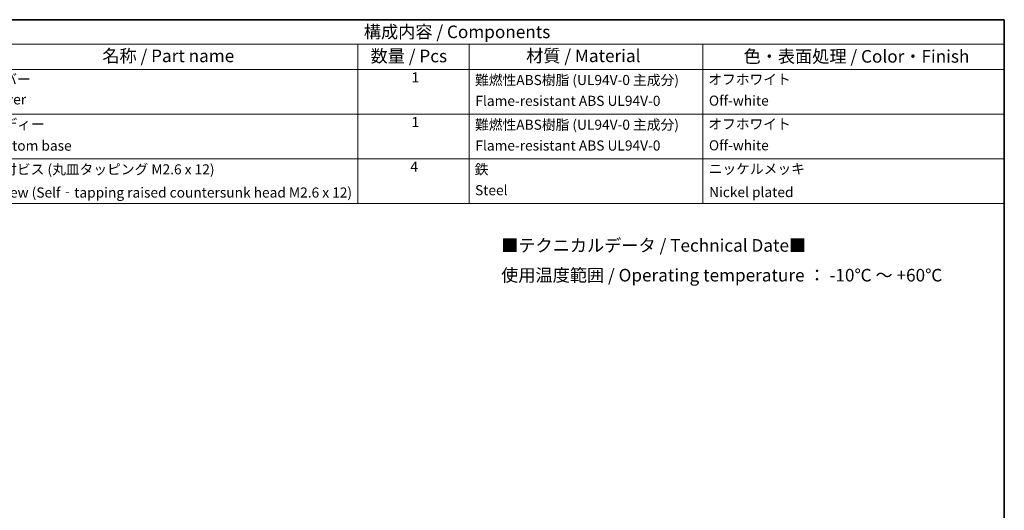
# Model space of a CAD drawing. Units: millimetres. Extents: x 0 to 2180, y 0 to 421.
# Drawn here: x 195 to 391, y 184 to 281 of the extents above; entities that cross this region are included whole.
import ezdxf

# ---------------------------------------------------------------- set-up
doc = ezdxf.new("R2010")
doc.units = ezdxf.units.MM
doc.layers.add('Border (ISO)', color=7, linetype='Continuous', lineweight=35)
doc.layers.add('Symbol (ISO)', color=7, linetype='Continuous', lineweight=18)
doc.styles.add('Note Text (TK)', font='MS PGothic.ttf')
doc.styles.add('Note Text (TK2)', font='MS PGothic.ttf')

# ---------------------------------------------------------------- blocks, each defined once
blk = doc.blocks.new('図面枠 tk図枠')
at = {"layer": 'Border (ISO)'}
for p, q in [((14.5, 289), (405.5, 289)), ((405.5, 289), (405.5, 8))]:
    blk.add_line(p, q, dxfattribs=at)
blk = doc.blocks.new('構成内容 _ Components')
at = {"layer": 'Symbol (ISO)'}
for p, q in [((405.5, 289), (189.54, 289)), ((405.5, 289), (405.5, 284.16)), ((405.5, 284.16), (189.54, 284.16)), ((277.17, 284.16), (277.17, 279.12)), ((299.22, 284.16), (299.22, 279.12)), ((345.66, 284.16), (345.66, 279.12)), ((405.5, 284.16), (405.5, 279.12)), ((405.5, 279.12), (189.54, 279.12)), ((277.17, 279.12), (277.17, 252.52)), ((299.22, 279.12), (299.22, 252.52)), ((345.66, 279.12), (345.66, 252.52)), ((405.5, 279.12), (405.5, 252.52)), ((405.5, 270.25), (189.54, 270.25)), ((405.5, 261.39), (189.54, 261.39)), ((405.5, 252.52), (189.54, 252.52))]:
    blk.add_line(p, q, dxfattribs=at)
at = {"layer": 'Symbol (ISO)', "color": 7, "attachment_point": 7}
for s, insert, char_height, style in [('構成内容 / Components', (278.33, 284.56), 2.5, 'Note Text (TK)'), ('名称 / Part name', (226.41, 279.79), 2.5, 'Note Text (TK)'), ('数量 / Pcs', (279.67, 279.76), 2.5, 'Note Text (TK)'), ('材質 / Material', (310.56, 279.8), 2.5, 'Note Text (TK)'), ('色・表面処理 / Color・Finish', (353.72, 279.69), 2.5, 'Note Text (TK)'), ('カバー', (204.02, 275.55), 2, 'Note Text (TK2)'), ('1', (287.79, 275.91), 2, 'Note Text (TK2)'), ('難燃性ABS樹脂 (UL94V-0 主成分)', (300.41, 275.4), 2, 'Note Text (TK2)'), ('オフホワイト', (346.73, 275.53), 2, 'Note Text (TK2)'), ('Cover', (203.89, 271.56), 2, 'Note Text (TK2)'), ('Flame-resistant ABS UL94V-0', (300.48, 271.27), 2, 'Note Text (TK2)'), ('Off-white', (346.85, 271.31), 2, 'Note Text (TK2)'), ('ボディー    ', (204.04, 266.63), 2, 'Note Text (TK2)'), ('1', (287.79, 267.05), 2, 'Note Text (TK2)'), ('難燃性ABS樹脂 (UL94V-0 主成分)', (300.41, 266.53), 2, 'Note Text (TK2)'), ('オフホワイト', (346.73, 266.66), 2, 'Note Text (TK2)'), ('Bottom base', (204.02, 262.37), 2, 'Note Text (TK2)'), ('Flame-resistant ABS UL94V-0', (300.48, 262.4), 2, 'Note Text (TK2)'), ('Off-white', (346.85, 262.44), 2, 'Note Text (TK2)'), ('取付ビス (丸皿タッピング M2.6 x 12)', (203.99, 257.67), 2, 'Note Text (TK2)'), ('4', (287.56, 258.18), 2, 'Note Text (TK2)'), ('鉄', (300.34, 257.67), 2, 'Note Text (TK2)'), ('ニッケルメッキ ', (346.81, 257.77), 2, 'Note Text (TK2)'), ('Steel', (300.41, 253.53), 2, 'Note Text (TK2)'), ('Screw (Self‐tapping raised countersunk head M2.6 x 12)', (203.99, 253.07), 2, 'Note Text (TK2)'), ('Nickel plated', (346.89, 253.15), 2, 'Note Text (TK2)')]:
    blk.add_mtext(s, dxfattribs=dict(at, insert=insert, char_height=char_height, style=style))

msp = doc.modelspace()

# ---------------------------------------------------------------- block references
msp.add_blockref('図面枠 tk図枠', (-14.5, -8))
at = {"layer": 'Symbol (ISO)'}
msp.add_blockref('構成内容 _ Components', (-14.5, -8), dxfattribs=at)

# ---------------------------------------------------------------- texts
at = {"layer": 'Symbol (ISO)', "color": 7, "insert": (291.092, 232.9166), "char_height": 2.5, "width": 90.906429, "attachment_point": 4, "line_spacing_factor": 1.418182, "style": 'Note Text (TK)'}
msp.add_mtext('{■テクニカルデータ / Technical Date■\\P使用温度範囲 / Operating temperature ： -10℃ ～ +60℃}', dxfattribs=at)

doc.saveas('drawing.dxf')
